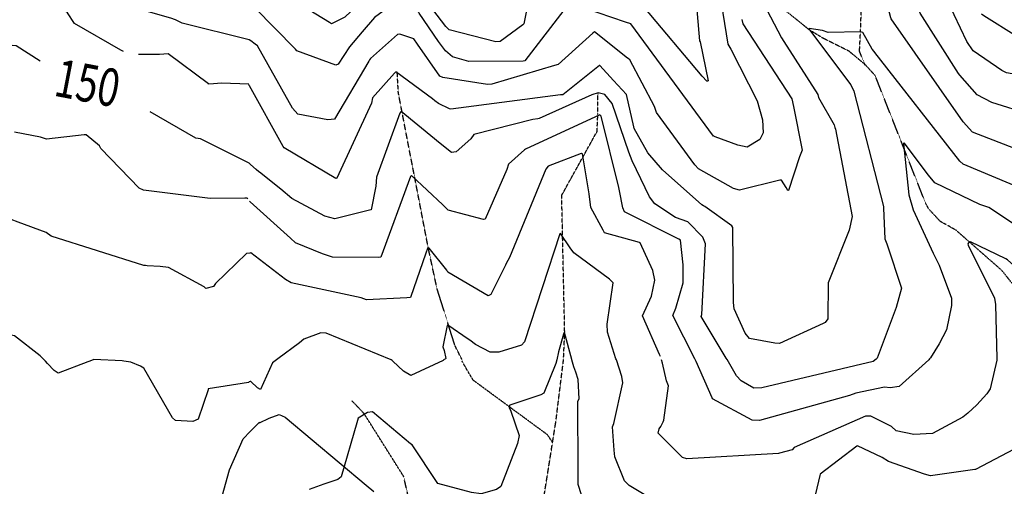
# Model space of a CAD drawing. Extents: x 512738 to 526043, y 4363318 to 4372599.
# Drawn here: x 519665 to 520711, y 4370135 to 4370631 of the extents above; entities that cross this region are included whole.
import ezdxf
from ezdxf.enums import TextEntityAlignment as Align

# ---------------------------------------------------------------- set-up
doc = ezdxf.new("R2010")
doc.units = 0
doc.header["$MEASUREMENT"] = 0
doc.linetypes.add('HIDDEN', pattern=[0.375, 0.25, -0.125])
for name, color, linetype in [('15', 7, 'CONTINUOUS'), ('38', 7, 'CONTINUOUS'), ('8', 6, 'CONTINUOUS'), ('9', 7, 'CONTINUOUS')]:
    doc.layers.add(name, color=color, linetype=linetype)
doc.styles.get("Standard").update_dxf_attribs({"font": 'txt', "height": 0.2})

msp = doc.modelspace()

# ---------------------------------------------------------------- linework, layer by layer
at = {"layer": '15', "color": 5, "linetype": 'HIDDEN'}
for points in [[(520562.9, 4370582.78), (520557, 4370597.59), (520558.03, 4370618.26), (520560.06, 4370671.66), (520563.46, 4370714.77), (520568.68, 4370718.07), (520594.97, 4370742.87)], [(520752.32, 4370271.06), (520740.28, 4370298.06), (520724, 4370344.77), (520708.39, 4370364.49), (520659.42, 4370407.52), (520642.81, 4370416.74), (520630.81, 4370429.66), (520627.38, 4370435.71), (520573.61, 4370571.75), (520563.03, 4370583.36), (520545.93, 4370597.59), (520518.25, 4370611.43), (520503.73, 4370620.28), (520470.56, 4370646.92), (520438.94, 4370680.91), (520427.95, 4370701.68), (520413.4, 4370722.22), (520405.94, 4370737.62)], [(520134.41, 4370270.04), (520127.03, 4370284.8), (520108.06, 4370345.26), (520098.76, 4370388.45), (520066.94, 4370553.49), (520065.69, 4370576.29)], [(520242.46, 4370269.79), (520243.71, 4370298.56), (520240.52, 4370444.42), (520245.59, 4370453.67), (520278.07, 4370512.29), (520278.91, 4370530.49), (520278.89, 4370541.76), (520279.12, 4370553.45)], [(520443.2, 4369829.65), (520428.5, 4369837.38), (520322.7, 4369865.36), (520300.92, 4369866.48), (520289.54, 4369871.78), (520270.28, 4369883.55), (520236.04, 4369917.79), (520221.26, 4369948.83), (520206.08, 4369978.77), (520201.8, 4370004.45), (520202.87, 4370022.64), (520209.23, 4370045.8), (520234.28, 4370203.54), (520242.46, 4370269.79)], [(520230.1, 4370182.92), (520225.39, 4370189.99), (520146.58, 4370247.85), (520139.78, 4370259.1), (520134.53, 4370268.54)], [(520221.26, 4369948.83), (520206.08, 4369954.16), (520179.34, 4369979.84), (520162.1, 4370005.94), (520139.75, 4370037.62), (520109.96, 4370061.28), (520095.88, 4370085.76), (520078.77, 4370118.93), (520072.55, 4370145.72), (520030.54, 4370212.46), (520017.78, 4370225.92)]]:
    msp.add_lwpolyline(points, dxfattribs=at)
at = {"layer": '38', "color": 7, "linetype": 'Continuous'}
msp.add_line((519909.48, 4370193.33), (519919.29, 4370203.35), dxfattribs=at)
for points in [[(519919.32, 4370202.53), (519929.74, 4370207.8), (519940.35, 4370211.43), (519946.65, 4370208.56), (520032.9, 4370136.39), (520040.72, 4370129.73)], [(519879.63, 4370124.84), (519887.4, 4370152.86), (519902.08, 4370185.77), (519909.48, 4370193.33)]]:
    msp.add_lwpolyline(points, dxfattribs=at)
at = {"layer": '8', "linetype": 'Continuous'}
for points in [[(519686.17, 4370587.04), (519660.77, 4370603.39), (519652.17, 4370604.15), (519584.95, 4370609.72), (519583.74, 4370611.04), (519545.47, 4370650.85), (519544.24, 4370651.26), (519525.07, 4370660.25), (519523.16, 4370666.03), (519476.69, 4370782.17), (519475.09, 4370786.45), (519471.91, 4370793.09), (519471.62, 4370793.07), (519470.97, 4370790.69), (519451.59, 4370756.63), (519450.24, 4370755.74), (519422.51, 4370742.21), (519413.24, 4370743.25)], [(520572.61, 4370597.29), (520570.6, 4370599.63), (520560.43, 4370617.58), (520558.03, 4370618.26), (520523.7, 4370617.51), (520517.68, 4370619.58), (520503.56, 4370621.77), (520503.73, 4370620.28), (520547.88, 4370561.93), (520551.12, 4370554.99), (520582.33, 4370432.69), (520582.37, 4370430.98), (520583.91, 4370398.39), (520586, 4370393.08)], [(520946.99, 4370517.41), (520944.64, 4370515.41), (520914.28, 4370495.59), (520903.01, 4370490.39), (520827.61, 4370443.08), (520821.55, 4370441.59), (520768.64, 4370435.66), (520767.01, 4370435.65), (520667.07, 4370477.64), (520663.57, 4370480.61), (520573.45, 4370596.43), (520572.61, 4370597.29)], [(520416.25, 4370269.99), (520415.32, 4370271.54), (520388.73, 4370315.59), (520389.56, 4370317.68), (520393.39, 4370392.75), (520390.56, 4370400.11), (520374.67, 4370416.21), (520361.56, 4370420.75), (520339.5, 4370435.27), (520333.7, 4370443.03), (520315.25, 4370481.24), (520311.92, 4370490.38), (520294.32, 4370541.98), (520286.35, 4370551.73), (520279.12, 4370553.45), (520272.47, 4370551.41), (520216.74, 4370526.08), (520215.07, 4370525.77)], [(519908.78, 4370478.36), (519908.39, 4370478.76), (519856.85, 4370504.58), (519851.61, 4370505.39), (519803.08, 4370533.06)], [(520215.07, 4370525.77), (520209.97, 4370525.1), (520146.98, 4370509.2), (520143.91, 4370504.64), (520128.34, 4370490.69), (520123.38, 4370489.83), (520109.75, 4370500.85), (520105.46, 4370504.49), (520069.76, 4370533.5), (520068.68, 4370531.64), (520043.58, 4370463.86), (520043.16, 4370454.13), (520037.99, 4370429.07), (520036.43, 4370428.55), (519999.28, 4370419.44), (519988.82, 4370422.2), (519953.78, 4370441.24), (519941.92, 4370451.14), (519919.3, 4370469), (519918.74, 4370469.5)], [(519918.74, 4370469.5), (519916, 4370471.9), (519909.84, 4370477.31), (519908.78, 4370478.34)], [(520586, 4370393.08), (520586.42, 4370391.7), (520601.68, 4370345.65), (520595.81, 4370325.12), (520575.87, 4370271.39), (520574.65, 4370270.41)], [(520574.63, 4370270.41), (520571.52, 4370267.96), (520453.11, 4370239.74), (520444.81, 4370239.45), (520431.07, 4370247.42), (520426.13, 4370252.57), (520416.25, 4370269.98), (520416.25, 4370269.99)]]:
    msp.add_lwpolyline(points, dxfattribs=at)
at = {"layer": '9', "color": 30, "linetype": 'Continuous'}
for points in [[(520698.72, 4370931.67), (520700.43, 4370930.11), (520806.46, 4370869.26), (520807.05, 4370867.97), (520822.28, 4370814.26), (520823.89, 4370801.58), (520817.41, 4370748.31), (520814.81, 4370738.77), (520791.6, 4370665.01), (520785.55, 4370655.35), (520759.3, 4370617.18), (520754.11, 4370614.8), (520730.13, 4370612.14), (520724.16, 4370613.39), (520689.12, 4370635.13), (520686.66, 4370637.02)], [(519830.13, 4370630.85), (519825.26, 4370632.66), (519781.46, 4370645.08), (519774.45, 4370651.53), (519737.73, 4370681.19), (519728.04, 4370684.47), (519650.93, 4370712.11), (519649.45, 4370714.45), (519599.68, 4370742.88), (519594.35, 4370743.61), (519578.38, 4370752.85), (519573.76, 4370758.42), (519536.17, 4370801.9), (519533.9, 4370808.22), (519529.36, 4370840.11), (519531.71, 4370844.97), (519536.61, 4370853.39), (519537.43, 4370855.06)], [(520834.22, 4370643.72), (520833.77, 4370641.85), (520808.3, 4370592.06), (520800.65, 4370585.59), (520767.69, 4370567.84), (520760.91, 4370566.28), (520713.34, 4370574.65), (520708.36, 4370577.01), (520677.85, 4370598.07), (520671.19, 4370607.9), (520644.07, 4370665.16), (520643.42, 4370667.09), (520636.65, 4370727.05), (520637.85, 4370734.86), (520637.15, 4370757.43), (520636.24, 4370759.33), (520610.14, 4370799.11), (520609.32, 4370799.58), (520571.8, 4370793.01), (520569.99, 4370792.41), (520563.28, 4370789.88), (520562.65, 4370789.72)], [(520411.22, 4370769.64), (520408.29, 4370770.7), (520377.35, 4370782.96), (520376.16, 4370782.18), (520375.91, 4370731.43), (520378.25, 4370711.42), (520387.07, 4370608.54), (520387.49, 4370607.66), (520396.16, 4370566.22), (520395.6, 4370565.71), (520394.79, 4370565.81), (520389.84, 4370571.24), (520327.72, 4370644.7), (520325.71, 4370645.94), (520320.85, 4370648.03), (520319.81, 4370648.31)], [(520562.65, 4370789.72), (520561.68, 4370789.55), (520520.87, 4370787.59), (520513.23, 4370783.09), (520499, 4370763.87), (520498.21, 4370759.68), (520479.29, 4370733.72), (520474.02, 4370733.12), (520436.7, 4370732.39), (520429.18, 4370736.16), (520394.05, 4370751.83), (520393.53, 4370750.34), (520417.22, 4370605.19), (520420.19, 4370599.98), (520448.16, 4370544.89), (520453.81, 4370524.83), (520454.64, 4370510.71), (520451.2, 4370503.88), (520437.48, 4370495.62), (520427.77, 4370497.84), (520403.64, 4370506.8), (520402.12, 4370507.32)], [(520919.22, 4370790.02), (520919.33, 4370788.75), (520926.02, 4370746.8), (520923.41, 4370742.55), (520886.12, 4370651.22), (520884.81, 4370644.6), (520855.89, 4370577.26), (520854.84, 4370576.26), (520791.09, 4370534.61), (520785.05, 4370533.33), (520751.23, 4370527.57), (520738.2, 4370530.24), (520697.73, 4370543.18), (520682.11, 4370551.44), (520663.47, 4370572.28), (520662.14, 4370573.98), (520621.48, 4370637.9), (520618.1, 4370647.86), (520609.76, 4370670.21), (520609.17, 4370672.76)], [(520568.5, 4370718.37), (520568.23, 4370718.58), (520566.41, 4370718.55), (520553.05, 4370709.1), (520551.94, 4370707.54), (520519.5, 4370668.61), (520516.3, 4370668.5), (520469.22, 4370669.59), (520463.34, 4370671.99), (520438.94, 4370680.91), (520438.77, 4370680.86), (520438.66, 4370680.75), (520438.63, 4370679.81), (520474.13, 4370612.02), (520476.71, 4370608.08), (520512.64, 4370551.72), (520513.55, 4370548.54), (520529.93, 4370519.46), (520530.93, 4370516.55)], [(520882.29, 4370536.29), (520874.04, 4370530.87), (520790.88, 4370486.55), (520774.67, 4370484.43), (520752.29, 4370484.54), (520738.2, 4370487.96), (520677.23, 4370511.44), (520667.21, 4370522.75), (520590.65, 4370632.16), (520590.34, 4370633.09), (520568.45, 4370716.2), (520568.68, 4370718.07), (520568.5, 4370718.37)], [(520011.88, 4370635.54), (520010.01, 4370633.84), (519995.77, 4370626.83), (519993.64, 4370628.24), (519908.41, 4370680.44), (519908.28, 4370680.47)], [(520319.81, 4370648.31), (520315.27, 4370649.31), (520265.94, 4370671.36), (520265.93, 4370671.91), (520264.91, 4370673.11), (520227.65, 4370686.29), (520225.88, 4370685.58), (520207.38, 4370667.09), (520206.28, 4370657.41), (520200.12, 4370626.76), (520199.19, 4370625.71), (520175.06, 4370607.94), (520170.52, 4370607.43), (520120.86, 4370620.51), (520117.51, 4370623.96), (520079.52, 4370674), (520068.88, 4370675.44), (520056.24, 4370672.42), (520047.9, 4370666.44), (520020.92, 4370643.59), (520011.88, 4370635.54)], [(519774.74, 4370597.23), (519772.12, 4370598.74), (519722.63, 4370627.21), (519715.27, 4370638.44), (519702.8, 4370648.4), (519699.23, 4370649.57), (519655.17, 4370662.12), (519650.03, 4370663.04)], [(520088.58, 4370638.81), (520088.08, 4370639.48), (520066.31, 4370651.64), (520041.68, 4370633.4), (520028.55, 4370618.23), (520015.19, 4370602.12), (520002.8, 4370583.9), (520000.43, 4370582.92), (519958.95, 4370598.1), (519957.48, 4370599.92), (519914.12, 4370644.21), (519910.73, 4370646.02), (519909.34, 4370646.72), (519908.36, 4370647.14)], [(520402.12, 4370507.32), (520401.79, 4370507.47), (520314.01, 4370626.8), (520308.31, 4370628.39), (520250.22, 4370648.33), (520246.38, 4370645.85), (520201.44, 4370587.55), (520199.69, 4370587.09), (520141.81, 4370586.67), (520124.42, 4370591.48), (520116.98, 4370598.17), (520109.68, 4370608.05), (520089.03, 4370638.15), (520088.58, 4370638.81)], [(519908.45, 4370609.7), (519908.35, 4370609.77), (519837.15, 4370627.43), (519830.13, 4370630.85)], [(520431.95, 4370631.44), (520433, 4370626.59), (520485.13, 4370546.93), (520486.71, 4370538.94), (520496.18, 4370492.61), (520493.38, 4370485.51), (520481.39, 4370449.51), (520480.9, 4370449.43), (520478.97, 4370452.73), (520473.99, 4370460.47), (520472.39, 4370460.74), (520429.29, 4370450.09), (520422.91, 4370451.79), (520386, 4370472.67), (520382.16, 4370476.8), (520341.12, 4370532.65), (520339.21, 4370539.03), (520312.86, 4370588.42), (520311.29, 4370589.85)], [(520311.29, 4370589.85), (520310.47, 4370590.36), (520275.47, 4370618.34), (520273.66, 4370616.76), (520236.77, 4370583.61), (520232.77, 4370582.5), (520166.3, 4370562.45), (520161.58, 4370562.23), (520114.31, 4370569.56), (520110.95, 4370571.19), (520087.39, 4370604.94), (520083.26, 4370610.71), (520068.33, 4370615.58), (520066.09, 4370615.24), (520037.2, 4370589.96), (520036.36, 4370588.56)], [(520036.36, 4370588.56), (520035.41, 4370586.92), (519998.95, 4370525.56), (519991.85, 4370524.87), (519960, 4370530.87), (519954.57, 4370536.97), (519917.11, 4370603.21), (519914.81, 4370605.06), (519910.23, 4370608.57), (519908.45, 4370609.68)], [(519908.57, 4370561.02), (519907.9, 4370562.56), (519878.94, 4370563.84), (519870.45, 4370563.01), (519865.19, 4370562.7), (519865.01, 4370562.82), (519822.21, 4370594.7), (519813.18, 4370594.11), (519790.89, 4370594.13)], [(520105.8, 4370545.01), (520103.18, 4370547.16), (520064.34, 4370575.6), (520062.77, 4370574.21), (520039.49, 4370548.07), (520038.28, 4370542.46), (520001.65, 4370462.55), (520000.42, 4370462.42), (519945.61, 4370495.08), (519944.44, 4370496.4), (519908.64, 4370560.89), (519908.57, 4370560.98)], [(520391.05, 4370433.37), (520389.28, 4370434.47), (520347.52, 4370471.43), (520332.01, 4370489.75), (520317.35, 4370515.56), (520317.15, 4370517.2), (520309.34, 4370551.54), (520295.57, 4370566.57), (520280.97, 4370582.59), (520280.86, 4370582.56), (520241.69, 4370551.42), (520241.68, 4370551.42), (520241.67, 4370551.42), (520241.66, 4370551.41), (520239.2, 4370551.24), (520122.56, 4370535.96), (520121.18, 4370536.26), (520109.73, 4370542.01), (520105.8, 4370545.01)], [(520301.63, 4370451.08), (520301.14, 4370452.82), (520282.43, 4370528.59), (520280.99, 4370529.99), (520202.11, 4370493.36), (520201.08, 4370492.7), (520183.86, 4370477.59), (520182.15, 4370471.83), (520159.27, 4370419.02), (520157.51, 4370418.71), (520119.78, 4370428.55), (520117.11, 4370431.42), (520115.74, 4370432.84)], [(519906.81, 4370440.82), (519906.46, 4370441.19), (519906.29, 4370441.33), (519903.74, 4370441.44), (519867.06, 4370440.92), (519866.79, 4370441.12), (519864.2, 4370441.4), (519795.97, 4370449.83), (519791.65, 4370452.04), (519750.92, 4370494.14), (519749.18, 4370497.17), (519735.03, 4370508.93), (519733.18, 4370508.7), (519693.06, 4370504.23), (519686.76, 4370506.36), (519659.1, 4370511.7)], [(520530.93, 4370516.55), (520531.33, 4370514.82), (520549.31, 4370421.82), (520546.1, 4370407.41), (520523.63, 4370351.56), (520523.48, 4370313.37), (520520.38, 4370309.31), (520518.44, 4370308.28), (520472.13, 4370287.15), (520467.16, 4370287.19), (520440.24, 4370292.14), (520435.35, 4370297.91), (520423.92, 4370323.99), (520423.13, 4370330.45), (520422.22, 4370410.41), (520421.22, 4370411.94), (520392.56, 4370432.45), (520391.05, 4370433.37)], [(520725.51, 4370410.37), (520723.79, 4370411.87), (520694.49, 4370431.44), (520685.03, 4370434.79), (520637.11, 4370457.67), (520630.42, 4370465.74), (520604.31, 4370500.22), (520603.85, 4370499.52), (520609.23, 4370445.16), (520614.16, 4370429.05), (520635.44, 4370382.91), (520641.68, 4370370.17), (520654.75, 4370335), (520654.89, 4370327.49), (520649.5, 4370301.65), (520641.49, 4370286.81), (520632.33, 4370271.71), (520631.4, 4370270.57)], [(519798.11, 4370369.77), (519796.47, 4370369.94), (519697.98, 4370401.19), (519692.74, 4370405.08), (519662.91, 4370416.11), (519655.63, 4370418.69), (519582.24, 4370436.3), (519581.82, 4370437.18), (519560.07, 4370468.86), (519555.39, 4370472.2), (519538.17, 4370479.53), (519528.75, 4370478.92), (519505, 4370477.41), (519503.95, 4370478.31), (519482.94, 4370494.78), (519481.44, 4370495.77)], [(520345.39, 4370273.25), (520344.5, 4370275.32), (520326.52, 4370316.28), (520336, 4370337.38), (520339.47, 4370354.13), (520337.23, 4370364.54), (520323.76, 4370394.12), (520323.32, 4370394.39), (520286.09, 4370404.71), (520284.48, 4370407.54), (520271.57, 4370431.39), (520269.88, 4370446.06), (520262.46, 4370488.42), (520261.71, 4370489.07), (520261.31, 4370489.05), (520226.07, 4370475.36), (520223.68, 4370472.35), (520184.91, 4370378.51), (520181.56, 4370371.98)], [(520115.74, 4370432.84), (520114.11, 4370434.52), (520080.94, 4370465.44), (520079.83, 4370464.52), (520048.48, 4370378.87), (520046.21, 4370378.23), (519996.97, 4370378.86), (519986.28, 4370382.17), (519957.51, 4370394.02), (519952.49, 4370398.77), (519909.44, 4370437.62), (519908.88, 4370438.28)], [(520382.36, 4370269.89), (520381.88, 4370270.87), (520358.56, 4370316.66), (520361.8, 4370324.49), (520369.71, 4370351.53), (520369.73, 4370370.51), (520366.7, 4370396.88), (520365.05, 4370397.73), (520307.1, 4370427.08), (520305.38, 4370431.04), (520302.06, 4370449.36), (520301.63, 4370451.08)], [(520298.73, 4370269.66), (520298.2, 4370270.75), (520289.03, 4370299.02), (520288.93, 4370307.71), (520295.19, 4370351.3), (520291.27, 4370355.32), (520253.58, 4370383.29), (520249.69, 4370388.79), (520239.28, 4370403.75), (520238.55, 4370403.66), (520200.93, 4370288.66), (520197.96, 4370285.32), (520173.56, 4370277.84), (520164.42, 4370277.65), (520148.81, 4370285.87), (520142.73, 4370290.4)], [(520752.43, 4370340.52), (520751.78, 4370342.26), (520714.25, 4370376.08), (520712.52, 4370376.86), (520674.88, 4370395.18), (520672.67, 4370393.83), (520672.11, 4370393.02), (520672.34, 4370391.4), (520700.43, 4370335.02), (520701.41, 4370328.47), (520703.08, 4370271.02), (520703.06, 4370270.77)], [(520181.56, 4370371.98), (520180.74, 4370370.24), (520165.12, 4370338.99), (520162.35, 4370337.76), (520119.37, 4370362.72), (520118.4, 4370364.82), (520099.78, 4370388.31), (520098.76, 4370388.45), (520097.9, 4370388.11), (520096.12, 4370382.84), (520079.98, 4370335.77), (520075.98, 4370335.55), (520032.91, 4370333.41), (520027.57, 4370335.63), (519953.02, 4370351.44), (519947.18, 4370355.1), (519910.21, 4370383.33), (519909.01, 4370383.15)], [(519909.01, 4370383.15), (519905.68, 4370382.65), (519872.47, 4370350.7), (519870.4, 4370347.72), (519862.43, 4370345.3), (519860.68, 4370347.09), (519822.51, 4370367.89), (519813.87, 4370368.8), (519799.92, 4370369.61), (519798.11, 4370369.77)], [(519691.91, 4370268.11), (519686.37, 4370273.81), (519658.86, 4370295.19), (519655.33, 4370295.7), (519614.15, 4370311.23), (519611.06, 4370314.45), (519564.53, 4370369.96), (519564.34, 4370369.86), (519564.34, 4370369.77), (519564.36, 4370369.64)], [(520142.73, 4370290.4), (520141.16, 4370291.42), (520119.52, 4370306.41), (520118.95, 4370306.24), (520114.26, 4370283.5), (520115.47, 4370279.45), (520117.28, 4370270.93), (520116.98, 4370270.69), (520114.6, 4370269.16)], [(520060.3, 4370269.01), (520059.43, 4370269.77), (519990.38, 4370298.09), (519984.69, 4370298.45), (519966.33, 4370291.65), (519962, 4370287.53), (519938.74, 4370270.77), (519936.05, 4370268.67)], [(520251.22, 4370269.53), (520251.11, 4370269.97), (520243.38, 4370298.72), (520243.08, 4370298.68), (520242.32, 4370296.94), (520237.2, 4370278.18), (520235.23, 4370269.49)], [(519775.36, 4370268.3), (519773.53, 4370268.59), (519743.18, 4370269.93), (519739.05, 4370268.21)], [(520235.23, 4370269.49), (520234.41, 4370265.87), (520221.62, 4370234.05), (520218.32, 4370232.32), (520185.46, 4370221.41), (520184.9, 4370220.96)], [(520287.32, 4370069.61), (520285.76, 4370069.56), (520277.59, 4370077.3), (520276.75, 4370079.15), (520258.05, 4370137.18), (520257.87, 4370151.29), (520257.69, 4370225.86), (520259.12, 4370228.24), (520258.05, 4370248.81), (520255.48, 4370256.67), (520253.56, 4370262.26), (520251.24, 4370269.53)], [(520439.52, 4370117.24), (520438.54, 4370116.96), (520373.59, 4370111.44), (520367.77, 4370110.13), (520355.88, 4370110.62), (520352.34, 4370112.02), (520312.1, 4370136.09), (520307.43, 4370141.14), (520297.12, 4370166.41), (520296.38, 4370173.7), (520294.38, 4370198.51), (520296.08, 4370202.11), (520305.55, 4370245.14), (520304.49, 4370251.93), (520298.8, 4370269.57), (520298.75, 4370269.66)], [(520348.41, 4370203.73), (520349.14, 4370205.39), (520353.99, 4370242.03), (520352.05, 4370247.32), (520347.49, 4370265.98), (520346.52, 4370269.79)], [(520589.63, 4370239.91), (520583.59, 4370240.46), (520553.01, 4370234.25), (520546.43, 4370231.64), (520450.69, 4370205.33), (520442.76, 4370205.37), (520400.75, 4370228.32), (520400.28, 4370229.36), (520383.43, 4370267.89), (520382.38, 4370269.89)], [(520631.4, 4370270.57), (520630.71, 4370269.72), (520599.14, 4370241.22), (520589.63, 4370239.91)], [(520703.06, 4370270.77), (520703.01, 4370269.33), (520696, 4370238.72), (520692.32, 4370233.53), (520681.74, 4370221.75), (520672.22, 4370213.12)], [(520733.78, 4370270.85), (520733.93, 4370269.72), (520738.52, 4370230.06), (520740.15, 4370226.22), (520726.06, 4370180.25), (520721.21, 4370174.56), (520680.32, 4370153.25), (520680.03, 4370153.18)], [(519739.01, 4370268.21), (519737.07, 4370267.42), (519705.31, 4370255.51), (519701.22, 4370258.23), (519694.09, 4370265.91), (519691.93, 4370268.11)], [(519864.73, 4370238.32), (519864.82, 4370237.82), (519854.11, 4370206.59), (519848.42, 4370203.92), (519830.09, 4370205.15), (519827.09, 4370207.87), (519796.32, 4370260.85), (519792.89, 4370263.06), (519782.47, 4370267.2), (519775.38, 4370268.3)], [(519936.05, 4370268.67), (519933.34, 4370266.55), (519920.48, 4370238.12), (519917.1, 4370239.78), (519910.29, 4370246.57), (519909.35, 4370246.43)], [(520114.6, 4370269.16), (520114.48, 4370269.08), (520080.31, 4370253.06), (520072.47, 4370257.43), (520061.18, 4370268.29), (520060.32, 4370269.01)], [(519909.35, 4370246.43), (519908.52, 4370246.32), (519907.66, 4370245.45), (519864.71, 4370238.97), (519864.73, 4370238.32)], [(520184.9, 4370220.96), (520184.59, 4370219.04), (520186.56, 4370214.9), (520195.21, 4370189.12), (520193.72, 4370180.84), (520175.88, 4370135.08), (520171.31, 4370131.87), (520154.81, 4370127.35), (520144.49, 4370128.52), (520108.79, 4370138.21), (520108.01, 4370139.14), (520081.75, 4370179.25), (520079.74, 4370180.4), (520039.55, 4370214.42), (520034.26, 4370213.72), (520024.14, 4370207.59), (520022.78, 4370202.54), (520006.26, 4370145.39), (520002.53, 4370142.62), (519987.9, 4370137.66), (519972.16, 4370131.96)], [(520672.22, 4370213.12), (520666.72, 4370208.57), (520634.43, 4370191.44), (520614.59, 4370190.31), (520595.97, 4370194.02), (520591.08, 4370198.63), (520568.88, 4370209.88), (520563.46, 4370209.81), (520487.41, 4370176.53), (520485.5, 4370173.82), (520471.82, 4370170.31), (520471, 4370170.25), (520373.65, 4370164.26), (520368.88, 4370165.66), (520343.18, 4370191.7), (520344.03, 4370196.27), (520345.73, 4370198.82), (520348.41, 4370203.73)], [(520680.03, 4370153.18), (520679.71, 4370153.1), (520632.55, 4370146.49), (520626.04, 4370148.03), (520587.97, 4370161.72), (520581.24, 4370165.94), (520555, 4370178.24), (520554.03, 4370177.86), (520515.06, 4370148.19), (520514.81, 4370146.56), (520500.84, 4370088.25), (520494.9, 4370082.61), (520480.13, 4370076.31), (520473.82, 4370080.16), (520441.08, 4370117.5), (520439.52, 4370117.24)]]:
    msp.add_lwpolyline(points, dxfattribs=at)

# ---------------------------------------------------------------- texts
at = {"layer": '8', "linetype": 'Continuous', "width": 0.75}
msp.add_text('150', height=40, rotation=349.112519, dxfattribs=at).set_placement((519703.317618, 4370570.24), align=Align.MIDDLE_LEFT)

doc.saveas('drawing.dxf')
